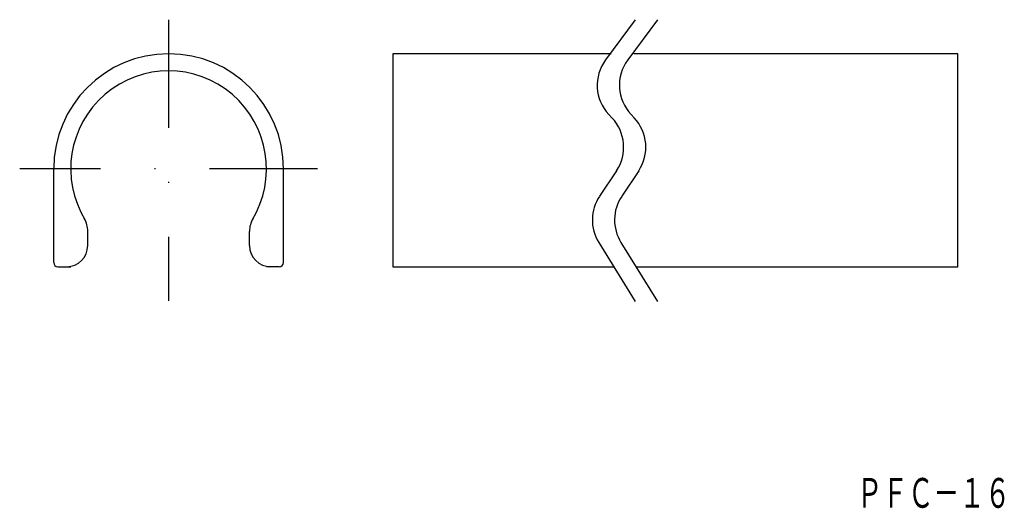
# Model space of a CAD drawing. Extents: x -199 to -83, y -28 to 29.
import ezdxf
from ezdxf.enums import TextEntityAlignment as Align

# ---------------------------------------------------------------- set-up
doc = ezdxf.new("R2010")
doc.units = 0
doc.linetypes.add('DASHDOT', pattern=[25.4, 12.7, -6.35, 0, -6.35])
doc.layers.add('1', color=7, linetype='CONTINUOUS')
doc.styles.add('MDRAFSTD', font='TXT', dxfattribs={"bigfont": 'BIGFONT'})

msp = doc.modelspace()

# ---------------------------------------------------------------- linework, layer by layer
at = {"layer": '1', "color": 7, "linetype": 'DASHDOT'}
for p, q in [((-181.22, 29.45), (-181.22, -3.55)), ((-163.72, 11.95), (-198.72, 11.95))]:
    msp.add_line(p, q, dxfattribs=at)
at = {"layer": '1', "color": 7, "linetype": 'CONTINUOUS'}
for p, q in [((-126.39, 29.45), (-129.88, 24.74)), ((-123.78, 29.45), (-127.28, 24.74)), ((-129.22, 25.45), (-154.89, 25.45)), ((-154.89, 25.45), (-154.89, 0.45)), ((-88.5, 25.45), (-126.57, 25.45)), ((-88.5, 0.45), (-88.5, 25.45)), ((-129.5, 18.32), (-129.13, 17.93)), ((-126.89, 18.32), (-126.52, 17.93)), ((-194.72, 0.95), (-194.72, 11.95)), ((-167.72, 0.95), (-167.72, 11.95)), ((-128.6, 11.72), (-130.6, 8.72)), ((-125.99, 11.72), (-127.99, 8.72)), ((-190.72, 2.95), (-190.72, 4.6)), ((-171.72, 2.95), (-171.72, 4.6)), ((-130.69, 3.31), (-126.39, -3.62)), ((-128.08, 3.31), (-123.78, -3.62)), ((-194.22, 0.45), (-192.72, 0.45)), ((-168.22, 0.45), (-169.72, 0.45)), ((-154.89, 0.45), (-128.92, 0.45)), ((-126.31, 0.45), (-88.5, 0.45))]:
    msp.add_line(p, q, dxfattribs=at)
for centre, radius, start, end in [((-181.22, 11.95), 13.5, 0, 180), ((-125.87, 21.76), 5, 143.4276, 223.4518), ((-123.26, 21.76), 5, 143.4276, 223.4518), ((-181.22, 11.95), 11.5, 328.4137, 211.5863), ((-132.76, 14.49), 5, 326.3099, 43.4518), ((-130.15, 14.49), 5, 326.3099, 43.4518), ((-126.44, 5.94), 5, 146.3099, 211.8274), ((-123.83, 5.94), 5, 146.3099, 211.8274), ((-193.72, 4.6), 3, 0, 30.4503), ((-168.72, 4.6), 3, 149.5497, 180), ((-193.22, 2.95), 2.5, 270, 0), ((-169.22, 2.95), 2.5, 180, 270), ((-194.22, 0.95), 0.5, 180, 270), ((-168.22, 0.95), 0.5, 270, 0)]:
    msp.add_arc(centre, radius, start, end, dxfattribs=at)

# ---------------------------------------------------------------- texts
at = {"layer": '1', "color": 7, "linetype": 'CONTINUOUS', "style": 'MDRAFSTD', "oblique": 15, "width": 0.75216}
msp.add_text('ＰＦＣ－１６', height=3.5, dxfattribs=at).set_placement((-100.36, -27.85), (-82.33, -27.85), align=Align.FIT)

doc.saveas('drawing.dxf')
